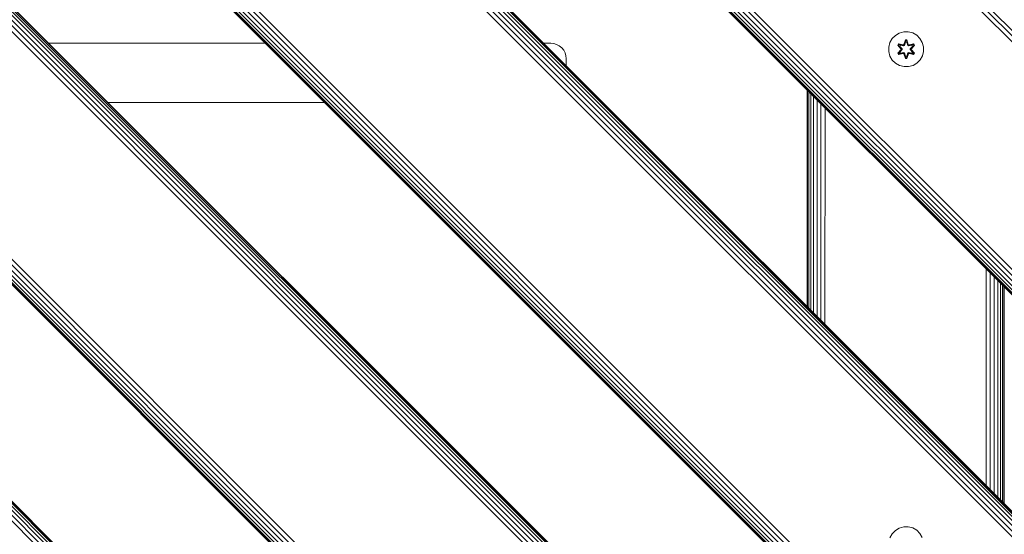
# Model space of a CAD drawing. Units: millimetres. Extents: x 1250 to 578302, y -1972 to 596964.
# Drawn here: x 6174 to 6624, y 5101 to 5336 of the extents above; entities that cross this region are included whole.
import ezdxf

# ---------------------------------------------------------------- set-up
doc = ezdxf.new("R2010")
doc.units = ezdxf.units.MM
doc.layers.add('Контур', color=7, linetype='Continuous', lineweight=15)

msp = doc.modelspace()

# ---------------------------------------------------------------- linework, layer by layer
at = {"layer": 'Контур'}
for p, q in [((6729.072, 5009.403), (6021.965, 5716.51)), ((6729.19, 5009.521), (6022.083, 5716.628)), ((6730.477, 5222.94), (6235.502, 5717.915)), ((6731.793, 5224.256), (6236.818, 5719.231)), ((6733.059, 5225.523), (6238.085, 5720.497)), ((6724.722, 5005.053), (6017.615, 5712.16)), ((6725.988, 5006.32), (6018.881, 5713.426)), ((6727.119, 5007.45), (6020.012, 5714.557)), ((6728.037, 5008.369), (6020.931, 5715.476)), ((6728.693, 5009.025), (6021.587, 5716.132)), ((6720.048, 4788.247), (5800.809, 5707.486)), ((6720.966, 4789.166), (5801.728, 5708.404)), ((6721.622, 4789.822), (5802.384, 5709.061)), ((6722.001, 4790.2), (5802.762, 5709.439)), ((6722.119, 4790.318), (5802.88, 5709.557)), ((6723.406, 5003.737), (6016.299, 5710.844)), ((6716.335, 4784.534), (5797.096, 5703.773)), ((6717.651, 4785.85), (5798.412, 5705.089)), ((6718.917, 4787.117), (5799.678, 5706.355)), ((6675.823, 5168.287), (6180.848, 5663.261)), ((6677.09, 5169.553), (6182.115, 5664.528)), ((6678.406, 5170.869), (6183.431, 5665.844)), ((6671.335, 4951.666), (5964.228, 5658.773)), ((6672.622, 5165.085), (6177.647, 5660.06)), ((6672.739, 5165.203), (6177.765, 5660.178)), ((6673.118, 5165.581), (6178.143, 5660.556)), ((6673.774, 5166.237), (6178.799, 5661.212)), ((6674.693, 5167.156), (6179.718, 5662.131)), ((6666.047, 4946.378), (5958.94, 5653.485)), ((6666.703, 4947.034), (5959.596, 5654.141)), ((6667.621, 4947.953), (5960.515, 5655.06)), ((6668.752, 4949.084), (5961.645, 5656.19)), ((6670.019, 4950.35), (5962.912, 5657.457)), ((6661.681, 4729.88), (5742.442, 5649.119)), ((6662.948, 4731.147), (5743.709, 5650.386)), ((6664.264, 4732.463), (5745.025, 5651.702)), ((6665.55, 4945.882), (5958.444, 5652.989)), ((6665.668, 4946), (5958.562, 5653.107)), ((6658.479, 4726.679), (5739.241, 5645.917)), ((6658.597, 4726.797), (5739.359, 5646.035)), ((6658.976, 4727.175), (5739.737, 5646.414)), ((6659.632, 4727.831), (5740.393, 5647.07)), ((6660.55, 4728.75), (5741.312, 5647.988)), ((6607.829, 4676.029), (5688.59, 5595.268)), ((6608.485, 4676.685), (5689.246, 5595.924)), ((6608.864, 4677.063), (5689.625, 5596.302)), ((5689.743, 5596.42), (6608.982, 4677.181)), ((5689.743, 5596.42), (6608.982, 4677.181)), ((6604.513, 4672.713), (5685.275, 5591.952)), ((6605.78, 4673.979), (5686.541, 5593.219)), ((6606.911, 4675.11), (5687.672, 5594.349)), ((6574.409, 5328.597), (6576.214, 5329.661)), ((6576.214, 5329.661), (6578.233, 5330.22)), ((6578.233, 5330.22), (6580.328, 5330.239)), ((6580.328, 5330.239), (6582.357, 5329.714)), ((6582.357, 5329.714), (6584.18, 5328.682)), ((6286.44, 5324.992), (6187.445, 5324.992)), ((6416.958, 5324.992), (6413.719, 5324.992)), ((6416.958, 5324.992), (6418.232, 5324.875)), ((6418.232, 5324.875), (6419.535, 5324.5)), ((6571.384, 5323.251), (6571.909, 5325.279)), ((6571.909, 5325.279), (6572.941, 5327.103)), ((6572.941, 5327.103), (6574.409, 5328.597)), ((6579.004, 5326.531), (6578.349, 5324.435)), ((6579.036, 5326.378), (6578.349, 5324.435)), ((6578.419, 5324.246), (6579.036, 5326.378)), ((6578.419, 5324.246), (6579.046, 5326.288)), ((6578.594, 5323.943), (6579.054, 5325.457)), ((6578.598, 5323.935), (6579.054, 5325.434)), ((6579.688, 5326.532), (6579.004, 5326.531)), ((6579.036, 5326.378), (6579.004, 5326.531)), ((6579.662, 5326.378), (6579.036, 5326.378)), ((6579.036, 5326.378), (6579.046, 5326.288)), ((6579.654, 5326.289), (6579.046, 5326.288)), ((6579.054, 5325.457), (6579.046, 5326.288)), ((6579.054, 5325.434), (6579.054, 5325.457)), ((6579.647, 5325.434), (6579.054, 5325.434)), ((6579.647, 5325.457), (6579.654, 5326.289)), ((6579.647, 5325.457), (6580.107, 5323.943)), ((6579.647, 5325.434), (6579.647, 5325.457)), ((6579.647, 5325.434), (6580.102, 5323.935)), ((6579.662, 5326.378), (6579.654, 5326.289)), ((6580.282, 5324.246), (6579.654, 5326.289)), ((6579.662, 5326.378), (6579.688, 5326.532)), ((6579.662, 5326.378), (6580.344, 5324.438)), ((6579.662, 5326.378), (6580.282, 5324.246)), ((6580.344, 5324.438), (6579.688, 5326.532)), ((6584.18, 5328.682), (6585.675, 5327.214)), ((6585.675, 5327.214), (6586.738, 5325.409)), ((6587.298, 5323.39), (6586.738, 5325.409)), ((6419.535, 5324.5), (6420.788, 5323.851)), ((6420.788, 5323.851), (6421.908, 5322.942)), ((6421.908, 5322.942), (6422.817, 5321.822)), ((6422.817, 5321.822), (6423.466, 5320.569)), ((6423.466, 5320.569), (6423.841, 5319.266)), ((6571.403, 5321.156), (6571.384, 5323.251)), ((6571.962, 5319.137), (6571.403, 5321.156)), ((6575.83, 5324.695), (6575.489, 5324.102)), ((6575.489, 5324.102), (6576.977, 5322.487)), ((6575.638, 5324.053), (6575.489, 5324.102)), ((6576.978, 5322.051), (6575.492, 5320.436)), ((6575.639, 5320.49), (6575.492, 5320.436)), ((6575.492, 5320.436), (6575.835, 5319.844)), ((6575.951, 5324.595), (6575.638, 5324.053)), ((6577.175, 5322.453), (6575.638, 5324.053)), ((6575.638, 5324.053), (6576.977, 5322.487)), ((6575.638, 5324.053), (6575.722, 5324.015)), ((6575.639, 5320.49), (6577.175, 5322.093)), ((6575.639, 5320.49), (6576.978, 5322.051)), ((6575.639, 5320.49), (6575.722, 5320.529)), ((6575.639, 5320.49), (6575.952, 5319.948)), ((6576.026, 5324.543), (6575.722, 5324.015)), ((6576.477, 5323.585), (6575.722, 5324.015)), ((6577.175, 5322.453), (6575.722, 5324.015)), ((6577.175, 5322.093), (6575.722, 5320.529)), ((6576.477, 5320.961), (6575.722, 5320.529)), ((6575.722, 5320.529), (6576.027, 5320.002)), ((6575.83, 5324.695), (6577.973, 5324.216)), ((6575.951, 5324.595), (6575.83, 5324.695)), ((6575.835, 5319.844), (6577.979, 5320.325)), ((6575.951, 5324.595), (6577.973, 5324.216)), ((6575.951, 5324.595), (6578.107, 5324.066)), ((6575.951, 5324.595), (6576.026, 5324.543)), ((6578.107, 5320.479), (6575.952, 5319.948)), ((6575.952, 5319.948), (6577.979, 5320.325)), ((6576.777, 5324.105), (6576.026, 5324.543)), ((6578.107, 5324.066), (6576.026, 5324.543)), ((6578.107, 5320.479), (6576.027, 5320.002)), ((6576.777, 5320.44), (6576.027, 5320.002)), ((6576.777, 5324.105), (6576.477, 5323.585)), ((6577.526, 5322.453), (6576.477, 5323.585)), ((6576.497, 5323.573), (6576.477, 5323.585)), ((6576.477, 5320.961), (6577.526, 5322.092)), ((6576.497, 5320.972), (6576.477, 5320.961)), ((6576.477, 5320.961), (6576.777, 5320.44)), ((6576.798, 5324.094), (6576.497, 5323.573)), ((6577.535, 5322.453), (6576.497, 5323.573)), ((6576.497, 5320.972), (6577.535, 5322.092)), ((6576.497, 5320.972), (6576.798, 5320.452)), ((6576.777, 5324.105), (6578.282, 5323.763)), ((6576.798, 5324.094), (6576.777, 5324.105)), ((6578.282, 5320.783), (6576.777, 5320.44)), ((6576.798, 5320.452), (6576.777, 5320.44)), ((6576.798, 5324.094), (6578.287, 5323.755)), ((6578.287, 5320.791), (6576.798, 5320.452)), ((6577.175, 5322.453), (6577.175, 5322.093)), ((6577.175, 5322.453), (6577.207, 5322.453)), ((6577.175, 5322.093), (6577.207, 5322.093)), ((6577.526, 5322.453), (6577.207, 5322.453)), ((6577.526, 5322.092), (6577.207, 5322.093)), ((6577.526, 5322.453), (6577.526, 5322.092)), ((6577.526, 5322.453), (6577.535, 5322.453)), ((6577.535, 5322.092), (6577.526, 5322.092)), ((6577.535, 5322.092), (6577.535, 5322.453)), ((6578.419, 5324.246), (6578.107, 5324.066)), ((6578.107, 5324.066), (6578.123, 5324.038)), ((6578.107, 5320.479), (6578.123, 5320.507)), ((6578.107, 5320.479), (6578.419, 5320.299)), ((6578.282, 5323.763), (6578.123, 5324.038)), ((6578.282, 5320.783), (6578.123, 5320.507)), ((6578.594, 5323.943), (6578.282, 5323.763)), ((6578.287, 5323.755), (6578.282, 5323.763)), ((6578.282, 5320.783), (6578.287, 5320.791)), ((6578.282, 5320.783), (6578.594, 5320.602)), ((6578.287, 5323.755), (6578.598, 5323.935)), ((6578.598, 5320.61), (6578.287, 5320.791)), ((6578.419, 5324.246), (6578.435, 5324.219)), ((6578.419, 5320.299), (6578.435, 5320.327)), ((6579.039, 5318.167), (6578.419, 5320.299)), ((6578.419, 5320.299), (6579.047, 5318.257)), ((6578.594, 5323.943), (6578.435, 5324.219)), ((6578.594, 5320.602), (6578.435, 5320.327)), ((6578.594, 5323.943), (6578.598, 5323.935)), ((6578.598, 5320.61), (6578.594, 5320.602)), ((6579.054, 5319.088), (6578.594, 5320.602)), ((6579.054, 5319.112), (6578.598, 5320.61)), ((6580.102, 5320.61), (6579.647, 5319.112)), ((6580.107, 5320.602), (6579.647, 5319.088)), ((6580.282, 5320.299), (6579.655, 5318.257)), ((6580.282, 5320.299), (6579.664, 5318.168)), ((6580.102, 5323.935), (6580.107, 5323.943)), ((6580.102, 5323.935), (6580.414, 5323.755)), ((6580.414, 5320.791), (6580.102, 5320.61)), ((6580.107, 5320.602), (6580.102, 5320.61)), ((6580.107, 5323.943), (6580.266, 5324.219)), ((6580.418, 5323.763), (6580.107, 5323.943)), ((6580.107, 5320.602), (6580.418, 5320.783)), ((6580.107, 5320.602), (6580.266, 5320.327)), ((6580.282, 5324.246), (6580.266, 5324.219)), ((6580.282, 5320.299), (6580.266, 5320.327)), ((6580.594, 5324.066), (6580.282, 5324.246)), ((6580.282, 5320.299), (6580.594, 5320.479)), ((6581.903, 5324.094), (6580.414, 5323.755)), ((6580.418, 5323.763), (6580.414, 5323.755)), ((6580.414, 5320.791), (6580.418, 5320.783)), ((6580.414, 5320.791), (6581.903, 5320.452)), ((6580.418, 5323.763), (6581.923, 5324.105)), ((6580.418, 5323.763), (6580.578, 5324.038)), ((6580.418, 5320.783), (6580.578, 5320.507)), ((6581.923, 5320.44), (6580.418, 5320.783)), ((6580.594, 5324.066), (6580.578, 5324.038)), ((6580.594, 5320.479), (6580.578, 5320.507)), ((6580.594, 5324.066), (6582.748, 5324.597)), ((6580.594, 5324.066), (6582.674, 5324.544)), ((6582.75, 5319.95), (6580.594, 5320.479)), ((6580.594, 5320.479), (6582.674, 5320.003)), ((6582.865, 5324.702), (6580.722, 5324.221)), ((6582.748, 5324.597), (6580.722, 5324.221)), ((6580.728, 5320.329), (6582.87, 5319.85)), ((6582.75, 5319.95), (6580.728, 5320.329)), ((6581.166, 5322.453), (6582.204, 5323.573)), ((6581.166, 5322.092), (6581.166, 5322.453)), ((6581.166, 5322.453), (6581.175, 5322.453)), ((6581.166, 5322.092), (6581.175, 5322.092)), ((6581.166, 5322.092), (6582.204, 5320.972)), ((6582.224, 5323.585), (6581.175, 5322.453)), ((6581.175, 5322.092), (6581.175, 5322.453)), ((6581.175, 5322.453), (6581.493, 5322.453)), ((6581.175, 5322.092), (6581.493, 5322.093)), ((6581.175, 5322.092), (6582.224, 5320.961)), ((6581.525, 5322.453), (6581.493, 5322.453)), ((6581.525, 5322.093), (6581.493, 5322.093)), ((6583.061, 5324.056), (6581.525, 5322.453)), ((6581.525, 5322.453), (6582.978, 5324.016)), ((6581.525, 5322.093), (6581.525, 5322.453)), ((6581.525, 5322.093), (6583.062, 5320.492)), ((6581.525, 5322.093), (6582.979, 5320.53)), ((6581.722, 5322.494), (6583.208, 5324.11)), ((6583.061, 5324.056), (6581.722, 5322.494)), ((6583.211, 5320.443), (6581.723, 5322.059)), ((6583.062, 5320.492), (6581.723, 5322.059)), ((6581.903, 5324.094), (6581.923, 5324.105)), ((6581.903, 5324.094), (6582.204, 5323.573)), ((6582.204, 5320.972), (6581.903, 5320.452)), ((6581.923, 5320.44), (6581.903, 5320.452)), ((6581.923, 5324.105), (6582.674, 5324.544)), ((6582.224, 5323.585), (6581.923, 5324.105)), ((6581.923, 5320.44), (6582.224, 5320.961)), ((6581.923, 5320.44), (6582.674, 5320.003)), ((6582.224, 5323.585), (6582.204, 5323.573)), ((6582.204, 5320.972), (6582.224, 5320.961)), ((6582.224, 5323.585), (6582.978, 5324.016)), ((6582.224, 5320.961), (6582.979, 5320.53)), ((6582.748, 5324.597), (6582.674, 5324.544)), ((6582.978, 5324.016), (6582.674, 5324.544)), ((6582.674, 5320.003), (6582.979, 5320.53)), ((6582.748, 5324.597), (6582.865, 5324.702)), ((6583.061, 5324.056), (6582.748, 5324.597)), ((6582.75, 5319.95), (6583.062, 5320.492)), ((6583.208, 5324.11), (6582.865, 5324.702)), ((6582.87, 5319.85), (6583.211, 5320.443)), ((6583.061, 5324.056), (6582.978, 5324.016)), ((6583.062, 5320.492), (6582.979, 5320.53)), ((6583.061, 5324.056), (6583.208, 5324.11)), ((6583.062, 5320.492), (6583.211, 5320.443)), ((6587.316, 5321.295), (6586.792, 5319.266)), ((6587.298, 5323.39), (6587.316, 5321.295)), ((6423.958, 5317.992), (6423.841, 5319.266)), ((6423.958, 5314.753), (6423.958, 5317.992)), ((6573.026, 5317.331), (6571.962, 5319.137)), ((6574.52, 5315.863), (6573.026, 5317.331)), ((6576.344, 5314.831), (6574.52, 5315.863)), ((6575.952, 5319.948), (6575.835, 5319.844)), ((6575.952, 5319.948), (6576.027, 5320.002)), ((6578.356, 5320.108), (6579.012, 5318.013)), ((6579.039, 5318.167), (6578.356, 5320.108)), ((6579.039, 5318.167), (6579.012, 5318.013)), ((6579.012, 5318.013), (6579.696, 5318.014)), ((6579.039, 5318.167), (6579.047, 5318.257)), ((6579.039, 5318.167), (6579.664, 5318.168)), ((6579.054, 5319.088), (6579.047, 5318.257)), ((6579.047, 5318.257), (6579.655, 5318.257)), ((6579.054, 5319.112), (6579.054, 5319.088)), ((6579.054, 5319.112), (6579.647, 5319.112)), ((6579.647, 5319.112), (6579.647, 5319.088)), ((6579.647, 5319.088), (6579.655, 5318.257)), ((6579.664, 5318.168), (6579.655, 5318.257)), ((6579.664, 5318.168), (6580.352, 5320.111)), ((6579.664, 5318.168), (6579.696, 5318.014)), ((6579.696, 5318.014), (6580.352, 5320.111)), ((6584.292, 5315.948), (6582.486, 5314.885)), ((6582.75, 5319.95), (6582.674, 5320.003)), ((6582.75, 5319.95), (6582.87, 5319.85)), ((6585.76, 5317.443), (6584.292, 5315.948)), ((6586.792, 5319.266), (6585.76, 5317.443)), ((6578.372, 5314.307), (6576.344, 5314.831)), ((6580.467, 5314.325), (6578.372, 5314.307)), ((6582.486, 5314.885), (6580.467, 5314.325)), ((6534.112, 5303.595), (6534.112, 5204.6)), ((6534.288, 5204.423), (6534.285, 5303.421)), ((6534.84, 5203.871), (6534.832, 5302.875)), ((6214.445, 5297.992), (6313.44, 5297.992)), ((6535.771, 5202.94), (6535.762, 5301.945)), ((6537.041, 5201.671), (6537.04, 5300.666)), ((6538.595, 5200.116), (6538.608, 5299.098)), ((6540.365, 5198.346), (6540.385, 5297.322)), ((6542.241, 5196.47), (6542.256, 5295.45)), ((6615.931, 5122.78), (6615.931, 5221.775)), ((6617.793, 5120.919), (6617.792, 5219.914)), ((6619.584, 5119.127), (6619.584, 5218.123)), ((6621.183, 5117.528), (6621.183, 5216.524)), ((6622.482, 5116.23), (6622.482, 5215.225)), ((6623.41, 5115.302), (6623.409, 5214.297)), ((6623.945, 5114.766), (6623.945, 5213.762)), ((6624.112, 5114.6), (6624.112, 5213.595)), ((6624.112, 5213.595), (6624.112, 5114.599)), ((6624.112, 5149.039), (6624.112, 5114.6)), ((6571.909, 5099.016), (6572.941, 5100.839)), ((6572.941, 5100.839), (6574.409, 5102.334)), ((6574.409, 5102.334), (6576.214, 5103.397)), ((6576.214, 5103.397), (6578.233, 5103.957)), ((6578.233, 5103.957), (6580.328, 5103.975)), ((6580.328, 5103.975), (6582.357, 5103.451)), ((6582.357, 5103.451), (6584.18, 5102.419)), ((6584.18, 5102.419), (6585.675, 5100.95)), ((6585.675, 5100.95), (6586.738, 5099.145))]:
    msp.add_line(p, q, dxfattribs=at)

doc.saveas('drawing.dxf')
